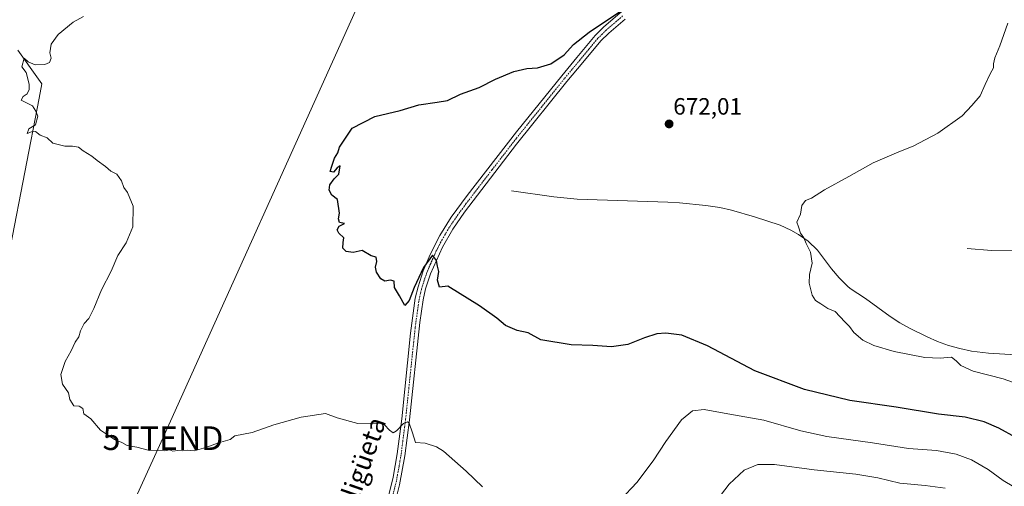
# Model space of a CAD drawing. Units: metres. Extents: x 628001 to 631458, y 4724989 to 4727367.
# Drawn here: x 630050 to 630468, y 4725548 to 4725746 of the extents above; entities that cross this region are included whole.
import ezdxf
from ezdxf.enums import TextEntityAlignment as Align

# ---------------------------------------------------------------- set-up
doc = ezdxf.new("R2010")
doc.units = ezdxf.units.M
doc.header["$MEASUREMENT"] = 0
doc.linetypes.add('TRAZO_Y_PUNTO', pattern=[1, 0.5, -0.25, 0, -0.25])
doc.layers.get('0').update_dxf_attribs({"lineweight": 5})
for name, color, linetype, lineweight in [('Carátula', 7, 'Continuous', 5), ('Corriente natural lineal', 142, 'Continuous', 13), ('Cultivos herbáceos CxS', 92, 'Continuous', 0), ('Curva de nivel maestra', 36, 'Continuous', 30), ('Curva de nivel normal', 36, 'Continuous', 0), ('Pista no pavimentada', 254, 'Continuous', 13), ('Pista no pavimentada Cxs', 254, 'Continuous', 0), ('Pista pavimentada eje', 135, 'TRAZO_Y_PUNTO', 0), ('Punto de cota en terreno', 7, 'Continuous', 0), ('Rótulo de punto de cota en terreno', 19, 'Continuous', 0), ('Suelo desnudo', 252, 'Continuous', 0), ('Suelo desnudo CxS', 43, 'Continuous', 0), ('Tendido', 6, 'Continuous', 0), ('Texto cartográfico', 19, 'Continuous', 0), ('Torre de tendido puntual', 7, 'Continuous', 0)]:
    doc.layers.add(name, color=color, linetype=linetype, lineweight=lineweight)
doc.styles.add('Arial', font='txt', dxfattribs={"height": 0.2})

# ---------------------------------------------------------------- blocks, each defined once
blk = doc.blocks.new('*U160')
at = {"layer": 'Cultivos herbáceos CxS', "color": 92, "linetype": 'Continuous', "lineweight": 0}
blk.add_polyline3d([(630046.1, 4725649.82, 682.19), (630058.28, 4725712.61, 679.57), (630059.44, 4725718.58, 679.65), (630058.01, 4725720.58, 679.67), (630049.18, 4725732.94, 680.33)], dxfattribs=at)
blk = doc.blocks.new('*U201')
at = {"layer": 'Curva de nivel normal', "color": 36, "linetype": 'Continuous', "lineweight": 0}
blk.add_polyline3d([(630341.66, 4725536.97, 685), (630350.85, 4725549.06, 685), (630357.33, 4725554.94, 685), (630363.07, 4725557.42, 685), (630370.2, 4725557.36, 685), (630387.02, 4725555.12, 685), (630404.69, 4725553.21, 685), (630413.9, 4725551.68, 685), (630423.33, 4725549.51, 685), (630434.09, 4725548.5, 685), (630442.54, 4725547.34, 685)], dxfattribs=at)
blk = doc.blocks.new('*U203')
at = {"layer": 'Curva de nivel normal', "color": 36, "linetype": 'Continuous', "lineweight": 0}
for points in [[(630476.17, 4725545.17, 680), (630467.07, 4725550.63, 680), (630460.8, 4725555.27, 680), (630453.71, 4725559.31, 680), (630447.23, 4725561.7, 680), (630438.82, 4725563.28, 680), (630427.03, 4725564.12, 680), (630411.67, 4725566.46, 680), (630392.33, 4725569.2, 680), (630381.33, 4725571.59, 680), (630365.66, 4725576.07, 680), (630350.33, 4725578.8, 680), (630340.33, 4725580.6, 680), (630335.33, 4725580.1, 680), (630330.66, 4725576.31, 680), (630323.98, 4725567.15, 680), (630318.68, 4725558.93, 680), (630311.76, 4725549.76, 680), (630304.8, 4725542.43, 680)], [(630246.24, 4725547.92, 680), (630239.32, 4725554.57, 680), (630229.82, 4725562.93, 680), (630226.83, 4725564.79, 680), (630222, 4725566.37, 680), (630217.91, 4725566.62, 680), (630216.64, 4725570.8, 680), (630215.18, 4725574.88, 680), (630214.49, 4725575.36, 680), (630212.76, 4725574.73, 680), (630209.8, 4725571.61, 680), (630208.42, 4725570.76, 680), (630206.82, 4725571.92, 680), (630204.67, 4725574.16, 680), (630202.76, 4725574.92, 680), (630193.44, 4725574.71, 680), (630184.65, 4725577.19, 680), (630179.65, 4725579.02, 680), (630169.32, 4725577.47, 680), (630157.73, 4725574.13, 680), (630148.61, 4725570.87, 680), (630141.32, 4725569.51, 680), (630139.33, 4725567.94, 680), (630134.28, 4725566.53, 680), (630128.99, 4725564.52, 680), (630123.99, 4725563.17, 680), (630121.24, 4725563.37, 680), (630118.99, 4725563.16, 680), (630117.11, 4725563.33, 680), (630114.89, 4725563.02, 680), (630113.49, 4725563.52, 680), (630111.39, 4725563.21, 680), (630108.99, 4725563.39, 680), (630104.99, 4725563.35, 680), (630099.63, 4725564.64, 680), (630095.55, 4725565.47, 680), (630093.26, 4725566.63, 680), (630090.25, 4725567.92, 680), (630084.29, 4725571.93, 680), (630080.13, 4725576.67, 680), (630077.21, 4725578.85, 680), (630076.84, 4725581.1, 680), (630075.26, 4725582.01, 680), (630072.99, 4725582.17, 680), (630071.3, 4725584.82, 680), (630070.7, 4725587.78, 680), (630068.13, 4725591.4, 680), (630067.42, 4725595.51, 680), (630069.32, 4725601.04, 680), (630071.83, 4725605.44, 680), (630073.6, 4725609.11, 680), (630075.11, 4725611.48, 680), (630075.81, 4725613.91, 680), (630077.36, 4725617.04, 680), (630079.32, 4725619.24, 680), (630081.48, 4725623.44, 680), (630084.63, 4725631.3, 680), (630088.76, 4725639.24, 680), (630091.64, 4725645.89, 680), (630095.16, 4725651.29, 680), (630097.92, 4725658.04, 680), (630098.19, 4725666.77, 680), (630095.72, 4725672.58, 680), (630094.21, 4725674.66, 680), (630093.12, 4725677.46, 680), (630091.19, 4725680.32, 680), (630088.71, 4725681.66, 680), (630086.34, 4725683.58, 680), (630082.82, 4725686.08, 680), (630080.62, 4725688, 680), (630076.95, 4725690.23, 680), (630074.97, 4725691.8, 680), (630072.37, 4725692.25, 680), (630069.12, 4725692.24, 680), (630064.08, 4725693.54, 680), (630061.66, 4725695.78, 680), (630058.71, 4725696.83, 680), (630056.75, 4725698.4, 680), (630055.08, 4725698.32, 680), (630053.11, 4725697.52, 680), (630053.85, 4725699.57, 680), (630056.76, 4725701.32, 680), (630057.64, 4725704.88, 680), (630056.9, 4725707.09, 680), (630055.47, 4725709.25, 680), (630050.64, 4725711.68, 680), (630051.51, 4725713.3, 680), (630053.13, 4725714.42, 680), (630054.03, 4725716.27, 680), (630054.01, 4725718.46, 680), (630052.77, 4725723.4, 680), (630050.88, 4725725.77, 680), (630051.96, 4725729.55, 680), (630053.58, 4725727.97, 680), (630056.63, 4725726.69, 680), (630060.7, 4725726.76, 680), (630062.61, 4725727.64, 680), (630063.35, 4725729.44, 680), (630062.84, 4725731.77, 680), (630063.33, 4725735.36, 680), (630066.27, 4725739.47, 680), (630072.65, 4725744.72, 680), (630077.03, 4725747.18, 680)]]:
    blk.add_polyline3d(points, dxfattribs=at)
blk = doc.blocks.new('*U218')
at = {"layer": 'Curva de nivel maestra', "color": 36, "linetype": 'Continuous', "lineweight": 30}
blk.add_polyline3d([(630472.48, 4725568.72, 675), (630465.29, 4725572.72, 675), (630459, 4725575.46, 675), (630451.02, 4725577.34, 675), (630439.74, 4725578.64, 675), (630421.69, 4725581.57, 675), (630402.15, 4725584.46, 675), (630382.89, 4725589.14, 675), (630361.82, 4725597.1, 675), (630341.65, 4725607.64, 675), (630330.8, 4725612.17, 675), (630324.1, 4725613.05, 675), (630320.26, 4725612.64, 675), (630314.96, 4725610.96, 675), (630307.91, 4725608.22, 675), (630301.06, 4725607.2, 675), (630293.03, 4725607.76, 675), (630283.85, 4725608.06, 675), (630271.04, 4725610.23, 675), (630265.66, 4725613.1, 675), (630261, 4725614.14, 675), (630256, 4725616.26, 675), (630252.33, 4725619.28, 675), (630245, 4725624.6, 675), (630231.59, 4725632.84, 675), (630228, 4725632.5, 675), (630227.22, 4725635.44, 675), (630227.75, 4725639.11, 675), (630227.17, 4725641.44, 675), (630226.82, 4725643.82, 675), (630225.15, 4725645.98, 675), (630221.3, 4725640.86, 675), (630217.34, 4725632.3, 675), (630215.25, 4725626.77, 675), (630213.33, 4725624.69, 675), (630211.15, 4725628.86, 675), (630208.94, 4725632.39, 675), (630208.82, 4725634.96, 675), (630207.23, 4725635.49, 675), (630204.92, 4725635.08, 675), (630203.18, 4725635.96, 675), (630201.35, 4725638.81, 675), (630200.87, 4725640.92, 675), (630201.53, 4725643.35, 675), (630201.2, 4725645.18, 675), (630199.02, 4725645.82, 675), (630195.32, 4725647.98, 675), (630191.46, 4725647.19, 675), (630188.47, 4725647.55, 675), (630187.05, 4725649.07, 675), (630187.2, 4725651.35, 675), (630187.44, 4725653.44, 675), (630185.35, 4725655.29, 675), (630184.64, 4725656.7, 675), (630185.5, 4725658.32, 675), (630187.7, 4725659.41, 675), (630185.59, 4725659.87, 675), (630185.18, 4725661.44, 675), (630185.62, 4725663.77, 675), (630184.86, 4725669.63, 675), (630182.35, 4725671.49, 675), (630181.25, 4725673.51, 675), (630181.61, 4725675.89, 675), (630183.32, 4725678.33, 675), (630185.32, 4725680.31, 675), (630185.95, 4725683.86, 675), (630184.6, 4725683.08, 675), (630183.15, 4725681.2, 675), (630181.64, 4725681.45, 675), (630182.32, 4725683.72, 675), (630183.5, 4725687.11, 675), (630184.94, 4725689.44, 675), (630185.7, 4725691.77, 675), (630191, 4725699.82, 675), (630200.62, 4725704.8, 675), (630211.42, 4725707.36, 675), (630219.33, 4725709.79, 675), (630227, 4725710.87, 675), (630231.47, 4725711.62, 675), (630236.9, 4725714.18, 675), (630244.81, 4725717.05, 675), (630251.8, 4725720.55, 675), (630259.53, 4725723.82, 675), (630265.13, 4725725.18, 675), (630269.66, 4725725.42, 675), (630275.33, 4725727.14, 675), (630280.89, 4725730.93, 675), (630284.91, 4725735.3, 675), (630291.56, 4725740.49, 675), (630304.75, 4725749.35, 675)], dxfattribs=at)
blk = doc.blocks.new('5PATER')
at = {"layer": 'Carátula', "linetype": 'Continuous', "lineweight": 5}
h = blk.add_hatch(color=250, dxfattribs=at)
edge = h.paths.add_edge_path()
edge.add_ellipse((0, 0.01), major_axis=(-1.33, -1.34), ratio=0.999422, start_angle=0, end_angle=360)
blk = doc.blocks.new('5TTEND')
blk.add_text('5TTEND', height=10).set_placement((0, 0), align=Align.MIDDLE_CENTER)

msp = doc.modelspace()

# ---------------------------------------------------------------- linework, layer by layer
at = {"layer": 'Corriente natural lineal', "color": 142, "linetype": 'Continuous', "lineweight": 13}
for points in [[(630258.62, 4725673.35, 673.18), (630276.55, 4725670.74, 672.82), (630286.5, 4725669.81, 672.6), (630324.89, 4725668.45, 671.91), (630329.88, 4725668.17, 671.78), (630341.04, 4725667.1, 671.58), (630346.96, 4725666.17, 671.28), (630351.85, 4725665.11, 671.1), (630361.61, 4725662.28, 670.65), (630372.57, 4725658.7, 670.19), (630377.12, 4725656.66, 670.15), (630380.34, 4725654.79, 670.1), (630384.44, 4725651.9, 669.82), (630388.43, 4725648.13, 669.59), (630394.28, 4725640.22, 669.44), (630397.54, 4725636.41, 669.38), (630401.07, 4725632.88, 669.19), (630402.24, 4725631.94, 669.18), (630408.79, 4725627.64, 669.31), (630419.14, 4725620.03, 668.97), (630423.36, 4725617.35, 668.9), (630427.72, 4725614.9, 668.85), (630434.84, 4725611.37, 668.65), (630439.28, 4725609.52, 668.72), (630443.99, 4725607.83, 668.84), (630448.81, 4725606.48, 669.05), (630453.71, 4725605.43, 668.85), (630460.86, 4725604.47, 668.12), (630484.05, 4725603.16, 668.03)], [(630451.86, 4725648.92, 666.55), (630462.19, 4725647.97, 666.04), (630472.58, 4725648.14, 665.59)]]:
    msp.add_polyline3d(points, dxfattribs=at)
at = {"layer": 'Cultivos herbáceos CxS', "color": 92, "linetype": 'Continuous', "lineweight": 0}
msp.add_polyline3d([(630049.18, 4725732.94, 680.33), (630058, 4725720.58, 679.67), (630059.44, 4725718.58, 679.65), (630058.28, 4725712.61, 679.57), (630046.1, 4725649.82, 682.19)], dxfattribs=at)
at = {"layer": 'Curva de nivel normal', "color": 36, "linetype": 'Continuous', "lineweight": 0}
msp.add_polyline3d([(630482.59, 4725588.17, 670), (630467.17, 4725593.61, 670), (630454.41, 4725596.95, 670), (630449.12, 4725599.3, 670), (630447.12, 4725601.21, 670), (630445.17, 4725602.82, 670), (630440.35, 4725602.34, 670), (630433.95, 4725602.7, 670), (630420.85, 4725605.23, 670), (630412.28, 4725607.7, 670), (630407.62, 4725610.05, 670), (630403.84, 4725613.27, 670), (630402, 4725615.76, 670), (630399.99, 4725617.76, 670), (630395.8, 4725622.23, 670), (630392.7, 4725623.46, 670), (630389.83, 4725625.48, 670), (630387.54, 4725626.81, 670), (630386.14, 4725629.13, 670), (630384.89, 4725634.12, 670), (630384.94, 4725637.86, 670), (630386.09, 4725642.6, 670), (630385.41, 4725647.3, 670), (630383.58, 4725651.04, 670), (630382.61, 4725653.34, 670), (630381.12, 4725655.3, 670), (630380.26, 4725658.09, 670), (630379.67, 4725659.96, 670), (630381.1, 4725663.44, 670), (630381.7, 4725667.14, 670), (630383.33, 4725669.25, 670), (630385.81, 4725670.14, 670), (630391.38, 4725673.77, 670), (630401.67, 4725679.39, 670), (630412.01, 4725685.12, 670), (630422.85, 4725689.88, 670), (630428.88, 4725692.2, 670), (630439.34, 4725697.7, 670), (630449.67, 4725705, 670), (630453.78, 4725709.5, 670), (630457.43, 4725713.59, 670), (630459.51, 4725718.39, 670), (630461.59, 4725722.93, 670), (630462.98, 4725725.36, 670), (630463, 4725727.1, 670), (630463.59, 4725729.69, 670), (630465.71, 4725734.77, 670), (630469.09, 4725744.39, 670)], dxfattribs=at)
at = {"layer": 'Pista no pavimentada', "color": 254, "linetype": 'Continuous', "lineweight": 13}
for points in [[(630205.48, 4725539.98, 682.84), (630208.4, 4725551.92, 681.86), (630210.13, 4725561.88, 681.03), (630212.02, 4725576.71, 679.62), (630215.78, 4725612.93, 676.78), (630217.8, 4725627.75, 675.3), (630218.95, 4725632.62, 675.18), (630221.15, 4725639.33, 675.07), (630224.11, 4725646.29, 674.6), (630228.21, 4725654.39, 674.47), (630233.05, 4725662.07, 674.17), (630239.79, 4725671.27, 673.77), (630260.68, 4725698.26, 674), (630279.89, 4725722.08, 674.3), (630286.32, 4725729.74, 674.29), (630294.03, 4725739.04, 674.45), (630297.56, 4725742.57, 674.5), (630304.7, 4725748.71, 675.06), (630311.29, 4725753.45, 674.87), (630316.56, 4725756.51, 675.23), (630317.3, 4725756.89, 675.22)], [(630306.76, 4725746.09, 674.6), (630299.82, 4725740.12, 674.29), (630296.49, 4725736.79, 674.12), (630288.87, 4725727.61, 673.84), (630282.11, 4725719.55, 673.97), (630260.77, 4725693.01, 673.71), (630238.72, 4725664.26, 674.11), (630233.68, 4725657.03, 674.41), (630229.3, 4725649.38, 674.68), (630224.26, 4725638.16, 675.15), (630222.16, 4725631.72, 675.67), (630221.07, 4725627.14, 675.88), (630219.67, 4725617.48, 676.6), (630215.33, 4725576.33, 679.59), (630213.38, 4725561.05, 680.94), (630211.12, 4725548.76, 682.09), (630208.68, 4725539.1, 682.79)]]:
    msp.add_polyline3d(points, dxfattribs=at)
at = {"layer": 'Pista no pavimentada Cxs', "color": 254, "linetype": 'Continuous', "lineweight": 0}
for points in [[(630205.48, 4725539.98, 682.84), (630208.4, 4725551.92, 681.86), (630210.13, 4725561.88, 681.03), (630212.02, 4725576.71, 679.62), (630215.78, 4725612.93, 676.78), (630217.8, 4725627.75, 675.3), (630218.95, 4725632.62, 675.18), (630221.15, 4725639.33, 675.07), (630224.11, 4725646.29, 674.6), (630228.21, 4725654.39, 674.47), (630233.05, 4725662.07, 674.17), (630239.79, 4725671.27, 673.77), (630260.68, 4725698.26, 674), (630279.89, 4725722.08, 674.3), (630286.32, 4725729.74, 674.29), (630294.03, 4725739.04, 674.45), (630297.56, 4725742.57, 674.5), (630304.7, 4725748.71, 675.06)], [(630306.76, 4725746.09, 674.6), (630299.82, 4725740.12, 674.29), (630296.49, 4725736.79, 674.12), (630288.87, 4725727.61, 673.84), (630282.11, 4725719.55, 673.97), (630260.77, 4725693.01, 673.71), (630238.72, 4725664.26, 674.11), (630233.68, 4725657.03, 674.41), (630229.3, 4725649.38, 674.68), (630224.26, 4725638.16, 675.15), (630222.16, 4725631.72, 675.67), (630221.07, 4725627.14, 675.88), (630219.67, 4725617.48, 676.6), (630215.33, 4725576.33, 679.59), (630213.38, 4725561.05, 680.94), (630211.12, 4725548.76, 682.09), (630208.68, 4725539.1, 682.79)]]:
    msp.add_polyline3d(points, dxfattribs=at)
at = {"layer": 'Pista pavimentada eje', "color": 135, "linetype": 'TRAZO_Y_PUNTO', "lineweight": 0}
msp.add_polyline3d([(630305.73, 4725747.4, 674.78), (630298.69, 4725741.35, 674.42), (630295.26, 4725737.92, 674.31), (630291.41, 4725733.27, 674.31), (630287.6, 4725728.68, 674.14), (630284.38, 4725724.85, 674.13), (630281, 4725720.82, 674.18), (630271.4, 4725708.91, 674.18), (630260.73, 4725695.64, 673.86), (630250.28, 4725682.14, 673.89), (630239.26, 4725667.77, 673.97), (630235.89, 4725663.17, 674.31), (630233.37, 4725659.55, 674.35), (630230.95, 4725655.71, 674.5), (630228.76, 4725651.89, 674.63), (630226.71, 4725647.84, 674.93), (630224.19, 4725642.23, 674.87), (630222.71, 4725638.75, 675.16), (630221.61, 4725635.39, 675.51), (630220.56, 4725632.17, 675.54), (630220.01, 4725629.88, 675.53), (630219.44, 4725627.45, 675.6), (630218.74, 4725622.62, 676.1), (630217.73, 4725615.21, 676.76), (630215.56, 4725594.63, 678.43), (630213.68, 4725576.52, 679.61), (630211.76, 4725561.47, 681.12), (630210.89, 4725556.49, 681.54), (630209.76, 4725550.34, 681.98), (630208.3, 4725544.37, 682.37)], dxfattribs=at)
at = {"layer": 'Suelo desnudo', "color": 252, "linetype": 'Continuous', "lineweight": 0}
msp.add_polyline3d([(630049.18, 4725732.94, 680.33), (630058, 4725720.58, 679.67), (630059.44, 4725718.58, 679.65), (630058.28, 4725712.61, 679.57), (630046.1, 4725649.82, 682.19)], dxfattribs=at)
at = {"layer": 'Suelo desnudo CxS', "color": 43, "linetype": 'Continuous', "lineweight": 0}
msp.add_polyline3d([(630049.18, 4725732.94, 680.33), (630058.01, 4725720.58, 679.67), (630059.44, 4725718.58, 679.65), (630058.28, 4725712.61, 679.57), (630046.1, 4725649.82, 682.19)], dxfattribs=at)
at = {"layer": 'Tendido', "color": 6, "linetype": 'Continuous', "lineweight": 0}
msp.add_polyline3d([(629865.92, 4725023.55, 716.71), (629877.39, 4725048.32, 711.02), (629927.71, 4725162.19, 695.01), (629977.98, 4725275.97, 685.3), (630054.66, 4725445.61, 694.61), (630110.76, 4725568.5, 679.53), (630193.74, 4725752.37, 678.16), (630246.01, 4725868.78, 682.92), (630343.09, 4726082.97, 665.5), (630399.69, 4726209.52, 664.54)], dxfattribs=at)

# ---------------------------------------------------------------- block references
at = {"layer": 'Cultivos herbáceos CxS', "color": 92, "linetype": 'Continuous', "lineweight": 0}
msp.add_blockref('*U160', (0, 0), dxfattribs=at)
at = {"layer": 'Curva de nivel maestra', "color": 36, "linetype": 'Continuous', "lineweight": 30}
msp.add_blockref('*U218', (0, 0), dxfattribs=at)
at = {"layer": 'Curva de nivel normal', "color": 36, "linetype": 'Continuous', "lineweight": 0}
for name in ['*U201', '*U203']:
    msp.add_blockref(name, (0, 0), dxfattribs=at)
at = {"layer": 'Punto de cota en terreno', "linetype": 'Continuous', "lineweight": 0}
msp.add_blockref('5PATER', (630325.43, 4725701.63, 672.01), dxfattribs=at)
at = {"layer": 'Torre de tendido puntual', "linetype": 'Continuous', "lineweight": 0}
msp.add_blockref('5TTEND', (630110.76, 4725568.5, 679.67), dxfattribs=at)

# ---------------------------------------------------------------- texts
at = {"layer": 'Rótulo de punto de cota en terreno', "color": 19, "linetype": 'Continuous', "lineweight": 0, "style": 'Arial'}
msp.add_text('672,01', height=7, dxfattribs=at).set_placement((630327.19, 4725703.39), align=Align.BOTTOM_LEFT)
at = {"layer": 'Texto cartográfico', "color": 19, "linetype": 'Continuous', "lineweight": 0, "style": 'Arial'}
msp.add_text('Camino de Celigüeta', height=8, rotation=70.7786, dxfattribs=at).set_placement((630184.42, 4725527.2), align=Align.MIDDLE_CENTER)

doc.saveas('drawing.dxf')
